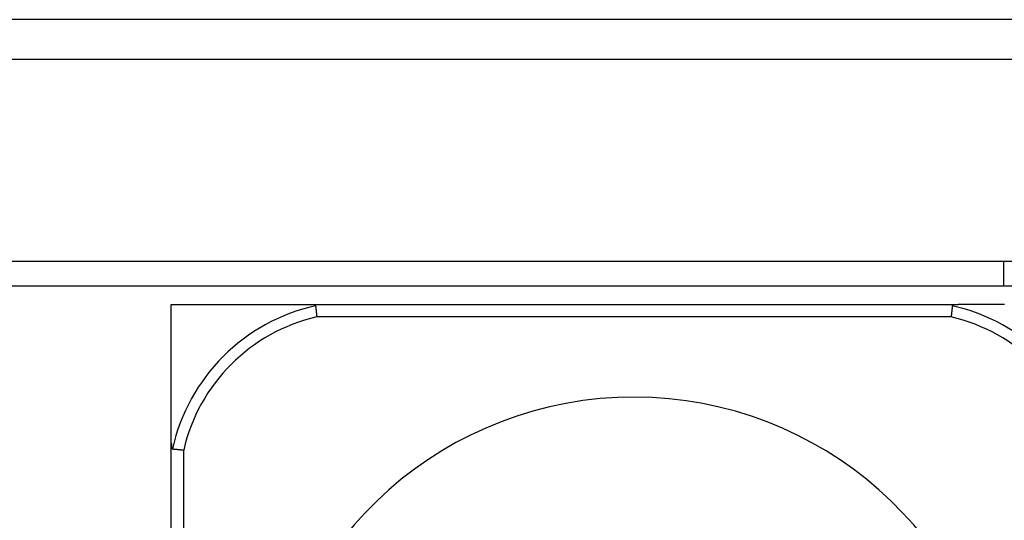
# Model space of a CAD drawing. Units: millimetres. Extents: x 0 to 841, y 0 to 594.
# Drawn here: x 169 to 181, y 498 to 504 of the extents above; entities that cross this region are included whole.
import ezdxf

# ---------------------------------------------------------------- set-up
doc = ezdxf.new("R2010")
doc.units = ezdxf.units.MM
doc.layers.add('SLD-0', color=179, linetype='Continuous')

msp = doc.modelspace()

# ---------------------------------------------------------------- linework, layer by layer
at = {"layer": 'SLD-0'}
for p, q in [((187.97, 503.847), (151.97, 503.847)), ((187.486, 503.362), (152.455, 503.362)), ((187.486, 500.907), (152.455, 500.907)), ((181.22, 500.607), (181.22, 500.907)), ((183.395, 500.607), (156.545, 500.607)), ((171.095, 500.337), (171.095, 500.382)), ((171.095, 500.382), (171.14, 500.382)), ((171.14, 500.382), (171.185, 500.382)), ((171.185, 500.382), (171.229, 500.382)), ((171.229, 500.382), (171.252, 500.382)), ((171.252, 500.382), (171.274, 500.382)), ((171.274, 500.382), (171.297, 500.382)), ((171.297, 500.382), (171.319, 500.382)), ((171.319, 500.382), (171.342, 500.382)), ((171.342, 500.382), (171.364, 500.382)), ((171.364, 500.382), (171.387, 500.382)), ((171.387, 500.382), (171.41, 500.382)), ((171.41, 500.382), (171.433, 500.382)), ((171.433, 500.382), (171.456, 500.382)), ((171.456, 500.382), (171.479, 500.382)), ((171.479, 500.382), (171.502, 500.382)), ((171.502, 500.382), (171.525, 500.382)), ((171.525, 500.382), (171.548, 500.382)), ((171.548, 500.382), (171.572, 500.382)), ((171.572, 500.382), (171.595, 500.382)), ((171.595, 500.382), (171.619, 500.382)), ((171.619, 500.382), (171.642, 500.382)), ((171.642, 500.382), (171.666, 500.382)), ((171.666, 500.382), (171.69, 500.382)), ((171.69, 500.382), (171.702, 500.382)), ((171.702, 500.382), (171.714, 500.382)), ((171.714, 500.382), (171.727, 500.382)), ((171.727, 500.382), (171.739, 500.382)), ((171.739, 500.382), (171.751, 500.382)), ((171.751, 500.382), (171.763, 500.382)), ((171.763, 500.382), (171.775, 500.382)), ((171.775, 500.382), (171.788, 500.382)), ((171.788, 500.382), (171.8, 500.382)), ((171.8, 500.382), (171.812, 500.382)), ((171.812, 500.382), (171.825, 500.382)), ((171.825, 500.382), (171.837, 500.382)), ((171.837, 500.382), (171.85, 500.382)), ((171.85, 500.382), (171.863, 500.382)), ((171.863, 500.382), (171.875, 500.382)), ((171.875, 500.382), (171.888, 500.382)), ((171.888, 500.382), (171.901, 500.382)), ((171.901, 500.382), (171.913, 500.382)), ((171.913, 500.382), (171.926, 500.382)), ((171.926, 500.382), (171.939, 500.382)), ((171.939, 500.382), (171.952, 500.382)), ((171.952, 500.382), (171.965, 500.382)), ((171.965, 500.382), (171.978, 500.382)), ((171.978, 500.382), (171.991, 500.382)), ((171.991, 500.382), (172.005, 500.382)), ((172.005, 500.382), (172.018, 500.382)), ((172.018, 500.382), (172.031, 500.382)), ((172.031, 500.382), (172.045, 500.382)), ((172.045, 500.382), (172.058, 500.382)), ((172.058, 500.382), (172.072, 500.382)), ((172.072, 500.382), (172.085, 500.382)), ((172.085, 500.382), (172.099, 500.382)), ((172.099, 500.382), (172.113, 500.382)), ((172.113, 500.382), (172.126, 500.382)), ((172.126, 500.382), (172.14, 500.382)), ((172.14, 500.382), (172.154, 500.382)), ((172.154, 500.382), (172.168, 500.382)), ((172.168, 500.382), (172.182, 500.382)), ((172.182, 500.382), (172.197, 500.382)), ((172.197, 500.382), (172.211, 500.382)), ((172.211, 500.382), (172.225, 500.382)), ((172.225, 500.382), (172.24, 500.382)), ((172.24, 500.382), (172.254, 500.382)), ((172.254, 500.382), (172.269, 500.382)), ((172.269, 500.382), (172.284, 500.382)), ((172.284, 500.382), (172.298, 500.382)), ((172.298, 500.382), (172.313, 500.382)), ((172.313, 500.382), (172.328, 500.382)), ((172.328, 500.382), (172.343, 500.382)), ((172.343, 500.382), (172.358, 500.382)), ((172.358, 500.382), (172.374, 500.382)), ((172.374, 500.382), (172.389, 500.382)), ((172.389, 500.382), (172.405, 500.382)), ((172.405, 500.382), (172.42, 500.382)), ((172.42, 500.382), (172.436, 500.382)), ((172.436, 500.382), (172.451, 500.382)), ((172.451, 500.382), (172.467, 500.382)), ((172.467, 500.382), (172.483, 500.382)), ((172.483, 500.382), (172.499, 500.382)), ((172.499, 500.382), (172.515, 500.382)), ((172.515, 500.382), (172.531, 500.382)), ((172.531, 500.382), (172.548, 500.382)), ((172.548, 500.382), (172.564, 500.382)), ((172.564, 500.382), (172.58, 500.382)), ((172.58, 500.382), (172.597, 500.382)), ((172.597, 500.382), (172.613, 500.382)), ((172.613, 500.382), (172.63, 500.382)), ((172.63, 500.382), (172.646, 500.382)), ((172.646, 500.382), (172.663, 500.382)), ((172.663, 500.382), (172.68, 500.382)), ((172.68, 500.382), (172.713, 500.382)), ((172.713, 500.382), (172.746, 500.382)), ((172.746, 500.382), (172.78, 500.382)), ((172.783, 500.381), (172.78, 500.382)), ((172.78, 500.382), (180.661, 500.382)), ((172.785, 500.381), (172.783, 500.381)), ((172.787, 500.381), (172.785, 500.381)), ((172.788, 500.381), (172.787, 500.381)), ((172.789, 500.381), (172.788, 500.381)), ((172.791, 500.381), (172.789, 500.381)), ((172.792, 500.381), (172.791, 500.381)), ((172.793, 500.381), (172.792, 500.381)), ((172.795, 500.381), (172.793, 500.381)), ((172.796, 500.381), (172.795, 500.381)), ((172.797, 500.381), (172.796, 500.381)), ((172.799, 500.381), (172.797, 500.381)), ((172.8, 500.381), (172.799, 500.381)), ((172.801, 500.381), (172.8, 500.381)), ((172.802, 500.381), (172.801, 500.381)), ((172.801, 500.381), (172.801, 500.381)), ((172.803, 500.381), (172.802, 500.381)), ((172.804, 500.381), (172.803, 500.381)), ((172.803, 500.381), (172.803, 500.381)), ((172.805, 500.381), (172.804, 500.381)), ((172.806, 500.381), (172.805, 500.381)), ((172.805, 500.381), (172.805, 500.381)), ((172.807, 500.381), (172.806, 500.381)), ((172.808, 500.381), (172.807, 500.381)), ((172.807, 500.381), (172.807, 500.381)), ((172.809, 500.381), (172.808, 500.381)), ((172.81, 500.38), (172.809, 500.381)), ((172.809, 500.381), (172.809, 500.381)), ((172.811, 500.38), (172.81, 500.38)), ((172.812, 500.38), (172.811, 500.38)), ((172.811, 500.38), (172.811, 500.38)), ((172.813, 500.38), (172.812, 500.38)), ((172.812, 500.38), (172.812, 500.38)), ((172.814, 500.38), (172.813, 500.38)), ((172.815, 500.38), (172.814, 500.38)), ((172.814, 500.38), (172.814, 500.38)), ((172.816, 500.38), (172.815, 500.38)), ((172.817, 500.38), (172.816, 500.38)), ((172.816, 500.38), (172.816, 500.38)), ((172.818, 500.38), (172.817, 500.38)), ((172.817, 500.38), (172.817, 500.38)), ((172.819, 500.38), (172.818, 500.38)), ((172.82, 500.38), (172.819, 500.38)), ((172.819, 500.38), (172.819, 500.38)), ((172.821, 500.379), (172.82, 500.38)), ((172.822, 500.379), (172.821, 500.379)), ((172.821, 500.379), (172.821, 500.379)), ((172.823, 500.379), (172.822, 500.379)), ((172.822, 500.379), (172.822, 500.379)), ((172.824, 500.379), (172.823, 500.379)), ((172.825, 500.379), (172.824, 500.379)), ((172.824, 500.379), (172.824, 500.379)), ((172.826, 500.379), (172.825, 500.379)), ((172.825, 500.379), (172.825, 500.379)), ((172.827, 500.379), (172.826, 500.379)), ((172.827, 500.378), (172.827, 500.379)), ((172.828, 500.378), (172.827, 500.378)), ((172.829, 500.378), (172.828, 500.378)), ((172.828, 500.378), (172.828, 500.378)), ((172.83, 500.378), (172.829, 500.378)), ((172.829, 500.378), (172.829, 500.378)), ((172.831, 500.378), (172.83, 500.378)), ((172.832, 500.378), (172.831, 500.378)), ((172.831, 500.378), (172.831, 500.378)), ((172.832, 500.377), (172.832, 500.378)), ((172.833, 500.377), (172.832, 500.377)), ((172.834, 500.377), (172.833, 500.377)), ((172.833, 500.377), (172.833, 500.377)), ((172.835, 500.377), (172.834, 500.377)), ((172.834, 500.377), (172.834, 500.377)), ((172.836, 500.377), (172.835, 500.377)), ((172.836, 500.376), (172.836, 500.377)), ((172.837, 500.376), (172.836, 500.376)), ((172.838, 500.376), (172.837, 500.376)), ((172.837, 500.376), (172.837, 500.376)), ((172.837, 500.376), (172.837, 500.376)), ((172.837, 500.376), (172.837, 500.376)), ((172.839, 500.376), (172.838, 500.376)), ((172.838, 500.376), (172.838, 500.376)), ((172.838, 500.376), (172.838, 500.376)), ((172.838, 500.376), (172.838, 500.376)), ((172.839, 500.375), (172.839, 500.376)), ((172.839, 500.376), (172.839, 500.376)), ((172.839, 500.376), (172.839, 500.376)), ((172.84, 500.375), (172.839, 500.375)), ((172.841, 500.375), (172.84, 500.375)), ((172.84, 500.375), (172.84, 500.375)), ((172.84, 500.375), (172.84, 500.375)), ((172.84, 500.375), (172.84, 500.375)), ((172.842, 500.375), (172.841, 500.375)), ((172.841, 500.375), (172.841, 500.375)), ((172.841, 500.375), (172.841, 500.375)), ((172.841, 500.375), (172.841, 500.375)), ((172.841, 500.375), (172.841, 500.375)), ((172.842, 500.374), (172.842, 500.375)), ((172.843, 500.374), (172.842, 500.374)), ((172.842, 500.374), (172.842, 500.374)), ((172.842, 500.374), (172.842, 500.374)), ((172.844, 500.374), (172.843, 500.374)), ((172.843, 500.374), (172.843, 500.374)), ((172.843, 500.374), (172.843, 500.374)), ((172.843, 500.374), (172.843, 500.374)), ((172.843, 500.374), (172.843, 500.374)), ((172.844, 500.373), (172.844, 500.374)), ((172.844, 500.374), (172.844, 500.374)), ((172.845, 500.373), (172.844, 500.373)), ((172.844, 500.373), (172.844, 500.373)), ((172.844, 500.373), (172.844, 500.373)), ((172.846, 500.372), (172.845, 500.373)), ((172.845, 500.373), (172.845, 500.373)), ((172.845, 500.373), (172.845, 500.373)), ((172.845, 500.373), (172.845, 500.373)), ((172.845, 500.373), (172.845, 500.373)), ((172.845, 500.373), (172.845, 500.373)), ((172.846, 500.372), (172.846, 500.372)), ((172.846, 500.372), (172.846, 500.372)), ((172.848, 500.369), (172.848, 500.37)), ((172.849, 500.368), (172.848, 500.369)), ((172.848, 500.369), (172.848, 500.369)), ((172.848, 500.369), (172.848, 500.369)), ((172.848, 500.369), (172.848, 500.369)), ((172.848, 500.369), (172.848, 500.369)), ((172.848, 500.369), (172.848, 500.369)), ((172.849, 500.367), (172.849, 500.368)), ((172.849, 500.368), (172.849, 500.368)), ((172.849, 500.367), (172.849, 500.365)), ((172.849, 500.365), (172.849, 500.363)), ((172.849, 500.363), (172.85, 500.362)), ((172.85, 500.362), (172.85, 500.361)), ((172.85, 500.361), (172.85, 500.36)), ((172.85, 500.36), (172.85, 500.359)), ((172.85, 500.359), (172.85, 500.358)), ((172.85, 500.358), (172.85, 500.358)), ((172.85, 500.358), (172.85, 500.357)), ((172.85, 500.357), (172.85, 500.356)), ((172.85, 500.356), (172.85, 500.356)), ((172.85, 500.356), (172.85, 500.355)), ((172.85, 500.355), (172.85, 500.354)), ((172.85, 500.354), (172.85, 500.353)), ((172.85, 500.353), (172.851, 500.353)), ((172.851, 500.353), (172.851, 500.352)), ((172.851, 500.352), (172.851, 500.351)), ((172.851, 500.351), (172.851, 500.35)), ((172.851, 500.35), (172.851, 500.35)), ((172.851, 500.35), (172.851, 500.349)), ((172.851, 500.349), (172.851, 500.348)), ((172.851, 500.348), (172.851, 500.347)), ((172.851, 500.347), (172.851, 500.346)), ((172.851, 500.346), (172.851, 500.346)), ((172.851, 500.346), (172.851, 500.345)), ((172.851, 500.345), (172.851, 500.344)), ((172.851, 500.344), (172.852, 500.343)), ((172.852, 500.343), (172.852, 500.342)), ((172.852, 500.342), (172.852, 500.341)), ((172.852, 500.341), (172.852, 500.341)), ((180.59, 500.348), (180.589, 500.347)), ((180.589, 500.347), (180.589, 500.346)), ((180.589, 500.346), (180.589, 500.346)), ((180.589, 500.346), (180.589, 500.345)), ((180.589, 500.345), (180.589, 500.344)), ((180.589, 500.344), (180.589, 500.343)), ((180.589, 500.343), (180.589, 500.342)), ((180.589, 500.342), (180.589, 500.341)), ((180.589, 500.341), (180.589, 500.341)), ((180.591, 500.357), (180.59, 500.356)), ((180.59, 500.356), (180.59, 500.356)), ((180.59, 500.356), (180.59, 500.355)), ((180.59, 500.355), (180.59, 500.354)), ((180.59, 500.354), (180.59, 500.353)), ((180.59, 500.353), (180.59, 500.353)), ((180.59, 500.353), (180.59, 500.352)), ((180.59, 500.352), (180.59, 500.351)), ((180.59, 500.351), (180.59, 500.35)), ((180.59, 500.35), (180.59, 500.35)), ((180.59, 500.35), (180.59, 500.349)), ((180.59, 500.349), (180.59, 500.348)), ((180.592, 500.367), (180.591, 500.365)), ((180.591, 500.365), (180.591, 500.363)), ((180.591, 500.363), (180.591, 500.362)), ((180.591, 500.362), (180.591, 500.361)), ((180.591, 500.361), (180.591, 500.36)), ((180.591, 500.36), (180.591, 500.359)), ((180.591, 500.359), (180.591, 500.358)), ((180.591, 500.358), (180.591, 500.358)), ((180.591, 500.358), (180.591, 500.357)), ((180.593, 500.369), (180.592, 500.369)), ((180.592, 500.369), (180.592, 500.369)), ((180.592, 500.369), (180.592, 500.369)), ((180.592, 500.369), (180.592, 500.369)), ((180.592, 500.369), (180.592, 500.369)), ((180.592, 500.369), (180.592, 500.369)), ((180.592, 500.369), (180.592, 500.368)), ((180.592, 500.368), (180.592, 500.368)), ((180.592, 500.368), (180.592, 500.368)), ((180.592, 500.368), (180.592, 500.367)), ((180.593, 500.37), (180.593, 500.37)), ((180.593, 500.37), (180.593, 500.369)), ((180.596, 500.373), (180.595, 500.373)), ((180.595, 500.373), (180.595, 500.373)), ((180.595, 500.373), (180.595, 500.372)), ((180.595, 500.372), (180.595, 500.372)), ((180.595, 500.372), (180.595, 500.372)), ((180.595, 500.372), (180.595, 500.372)), ((180.597, 500.373), (180.596, 500.373)), ((180.596, 500.373), (180.596, 500.373)), ((180.596, 500.373), (180.596, 500.373)), ((180.596, 500.373), (180.596, 500.373)), ((180.596, 500.373), (180.596, 500.373)), ((180.596, 500.373), (180.596, 500.373)), ((180.598, 500.374), (180.597, 500.374)), ((180.597, 500.374), (180.597, 500.374)), ((180.597, 500.374), (180.597, 500.374)), ((180.597, 500.374), (180.597, 500.374)), ((180.597, 500.374), (180.597, 500.373)), ((180.599, 500.374), (180.598, 500.374)), ((180.598, 500.374), (180.598, 500.374)), ((180.598, 500.374), (180.598, 500.374)), ((180.598, 500.374), (180.598, 500.374)), ((180.598, 500.374), (180.598, 500.374)), ((180.6, 500.375), (180.599, 500.375)), ((180.599, 500.375), (180.599, 500.375)), ((180.599, 500.375), (180.599, 500.375)), ((180.599, 500.375), (180.599, 500.374)), ((180.601, 500.375), (180.6, 500.375)), ((180.6, 500.375), (180.6, 500.375)), ((180.6, 500.375), (180.6, 500.375)), ((180.6, 500.375), (180.6, 500.375)), ((180.602, 500.376), (180.601, 500.375)), ((180.601, 500.375), (180.601, 500.375)), ((180.601, 500.375), (180.601, 500.375)), ((180.601, 500.375), (180.601, 500.375)), ((180.603, 500.376), (180.602, 500.376)), ((180.602, 500.376), (180.602, 500.376)), ((180.602, 500.376), (180.602, 500.376)), ((180.602, 500.376), (180.602, 500.376)), ((180.604, 500.376), (180.603, 500.376)), ((180.603, 500.376), (180.603, 500.376)), ((180.603, 500.376), (180.603, 500.376)), ((180.603, 500.376), (180.603, 500.376)), ((180.605, 500.376), (180.604, 500.376)), ((180.604, 500.376), (180.604, 500.376)), ((180.606, 500.377), (180.605, 500.377)), ((180.605, 500.377), (180.605, 500.376)), ((180.607, 500.377), (180.606, 500.377)), ((180.606, 500.377), (180.606, 500.377)), ((180.608, 500.377), (180.607, 500.377)), ((180.607, 500.377), (180.607, 500.377)), ((180.609, 500.378), (180.608, 500.377)), ((180.608, 500.377), (180.608, 500.377)), ((180.61, 500.378), (180.609, 500.378)), ((180.609, 500.378), (180.609, 500.378)), ((180.611, 500.378), (180.61, 500.378)), ((180.612, 500.378), (180.611, 500.378)), ((180.611, 500.378), (180.611, 500.378)), ((180.613, 500.378), (180.612, 500.378)), ((180.612, 500.378), (180.612, 500.378)), ((180.614, 500.379), (180.613, 500.378)), ((180.613, 500.378), (180.613, 500.378)), ((180.615, 500.379), (180.614, 500.379)), ((180.616, 500.379), (180.615, 500.379)), ((180.615, 500.379), (180.615, 500.379)), ((180.617, 500.379), (180.616, 500.379)), ((180.616, 500.379), (180.616, 500.379)), ((180.618, 500.379), (180.617, 500.379)), ((180.619, 500.379), (180.618, 500.379)), ((180.618, 500.379), (180.618, 500.379)), ((180.62, 500.379), (180.619, 500.379)), ((180.619, 500.379), (180.619, 500.379)), ((180.621, 500.379), (180.62, 500.379)), ((180.622, 500.38), (180.621, 500.38)), ((180.621, 500.38), (180.621, 500.379)), ((180.623, 500.38), (180.622, 500.38)), ((180.622, 500.38), (180.622, 500.38)), ((180.624, 500.38), (180.623, 500.38)), ((180.625, 500.38), (180.624, 500.38)), ((180.624, 500.38), (180.624, 500.38)), ((180.626, 500.38), (180.625, 500.38)), ((180.627, 500.38), (180.626, 500.38)), ((180.626, 500.38), (180.626, 500.38)), ((180.628, 500.38), (180.627, 500.38)), ((180.627, 500.38), (180.627, 500.38)), ((180.629, 500.38), (180.628, 500.38)), ((180.63, 500.38), (180.629, 500.38)), ((180.629, 500.38), (180.629, 500.38)), ((180.631, 500.38), (180.63, 500.38)), ((180.632, 500.381), (180.631, 500.38)), ((180.631, 500.38), (180.631, 500.38)), ((180.633, 500.381), (180.632, 500.381)), ((180.634, 500.381), (180.633, 500.381)), ((180.633, 500.381), (180.633, 500.381)), ((180.635, 500.381), (180.634, 500.381)), ((180.636, 500.381), (180.635, 500.381)), ((180.635, 500.381), (180.635, 500.381)), ((180.637, 500.381), (180.636, 500.381)), ((180.638, 500.381), (180.637, 500.381)), ((180.637, 500.381), (180.637, 500.381)), ((180.639, 500.381), (180.638, 500.381)), ((180.638, 500.381), (180.638, 500.381)), ((180.64, 500.381), (180.639, 500.381)), ((180.641, 500.381), (180.64, 500.381)), ((180.64, 500.381), (180.64, 500.381)), ((180.642, 500.381), (180.641, 500.381)), ((180.643, 500.381), (180.642, 500.381)), ((180.644, 500.381), (180.643, 500.381)), ((180.646, 500.381), (180.644, 500.381)), ((180.647, 500.381), (180.646, 500.381)), ((180.648, 500.381), (180.647, 500.381)), ((180.65, 500.381), (180.648, 500.381)), ((180.651, 500.381), (180.65, 500.381)), ((180.653, 500.381), (180.651, 500.381)), ((180.654, 500.381), (180.653, 500.381)), ((180.655, 500.381), (180.654, 500.381)), ((180.658, 500.381), (180.655, 500.381)), ((180.661, 500.382), (180.658, 500.381)), ((180.726, 500.382), (180.661, 500.382)), ((180.759, 500.382), (180.726, 500.382)), ((180.791, 500.382), (180.759, 500.382)), ((180.824, 500.382), (180.791, 500.382)), ((180.856, 500.382), (180.824, 500.382)), ((180.872, 500.382), (180.856, 500.382)), ((180.888, 500.382), (180.872, 500.382)), ((180.904, 500.382), (180.888, 500.382)), ((180.92, 500.382), (180.904, 500.382)), ((180.936, 500.382), (180.92, 500.382)), ((180.952, 500.382), (180.936, 500.382)), ((180.968, 500.382), (180.952, 500.382)), ((180.984, 500.382), (180.968, 500.382)), ((181, 500.382), (180.984, 500.382)), ((181.015, 500.382), (181, 500.382)), ((181.031, 500.382), (181.015, 500.382)), ((181.047, 500.382), (181.031, 500.382)), ((181.062, 500.382), (181.047, 500.382)), ((181.077, 500.382), (181.062, 500.382)), ((181.093, 500.382), (181.077, 500.382)), ((181.108, 500.382), (181.093, 500.382)), ((181.123, 500.382), (181.108, 500.382)), ((181.139, 500.382), (181.123, 500.382)), ((181.154, 500.382), (181.139, 500.382)), ((181.169, 500.382), (181.154, 500.382)), ((181.184, 500.382), (181.169, 500.382)), ((181.198, 500.382), (181.184, 500.382)), ((181.213, 500.382), (181.198, 500.382)), ((181.228, 500.382), (181.213, 500.382)), ((171.095, 500.292), (171.095, 500.337)), ((171.095, 500.248), (171.095, 500.292)), ((171.095, 500.225), (171.095, 500.248)), ((171.095, 500.203), (171.095, 500.225)), ((172.852, 500.341), (172.852, 500.34)), ((172.852, 500.34), (172.852, 500.34)), ((172.852, 500.34), (172.852, 500.339)), ((172.852, 500.339), (172.852, 500.339)), ((172.852, 500.339), (172.852, 500.338)), ((172.852, 500.338), (172.852, 500.338)), ((172.852, 500.338), (172.852, 500.337)), ((172.852, 500.337), (172.852, 500.337)), ((172.852, 500.337), (172.852, 500.336)), ((172.852, 500.336), (172.852, 500.336)), ((172.852, 500.336), (172.852, 500.335)), ((172.852, 500.335), (172.853, 500.334)), ((172.853, 500.334), (172.853, 500.333)), ((172.853, 500.333), (172.853, 500.332)), ((172.853, 500.332), (172.853, 500.331)), ((172.853, 500.331), (172.853, 500.33)), ((172.853, 500.33), (172.853, 500.329)), ((172.853, 500.329), (172.853, 500.328)), ((172.853, 500.328), (172.853, 500.327)), ((172.853, 500.327), (172.853, 500.326)), ((172.853, 500.326), (172.854, 500.325)), ((172.854, 500.325), (172.854, 500.324)), ((172.854, 500.324), (172.854, 500.323)), ((172.854, 500.323), (172.854, 500.322)), ((172.854, 500.322), (172.854, 500.321)), ((172.854, 500.321), (172.854, 500.32)), ((172.854, 500.32), (172.854, 500.319)), ((172.854, 500.319), (172.854, 500.318)), ((172.854, 500.318), (172.855, 500.317)), ((172.855, 500.317), (172.855, 500.315)), ((172.855, 500.315), (172.855, 500.314)), ((172.855, 500.314), (172.855, 500.313)), ((172.855, 500.313), (172.855, 500.312)), ((172.855, 500.312), (172.855, 500.311)), ((172.855, 500.311), (172.855, 500.31)), ((172.855, 500.31), (172.855, 500.309)), ((172.855, 500.309), (172.856, 500.308)), ((172.856, 500.308), (172.856, 500.306)), ((172.856, 500.306), (172.856, 500.305)), ((172.856, 500.305), (172.856, 500.304)), ((172.856, 500.304), (172.856, 500.303)), ((172.856, 500.303), (172.856, 500.302)), ((172.856, 500.302), (172.856, 500.3)), ((172.856, 500.3), (172.856, 500.299)), ((172.856, 500.299), (172.857, 500.298)), ((172.857, 500.298), (172.857, 500.297)), ((172.857, 500.297), (172.857, 500.296)), ((172.857, 500.296), (172.857, 500.294)), ((172.857, 500.294), (172.857, 500.293)), ((172.857, 500.293), (172.857, 500.292)), ((172.857, 500.292), (172.857, 500.291)), ((172.857, 500.291), (172.858, 500.29)), ((172.858, 500.29), (172.858, 500.288)), ((172.858, 500.288), (172.858, 500.287)), ((172.858, 500.287), (172.858, 500.286)), ((172.858, 500.286), (172.858, 500.285)), ((172.858, 500.285), (172.858, 500.283)), ((172.858, 500.283), (172.858, 500.282)), ((172.858, 500.282), (172.859, 500.281)), ((172.859, 500.281), (172.859, 500.28)), ((172.859, 500.28), (172.859, 500.278)), ((172.859, 500.278), (172.859, 500.277)), ((172.859, 500.277), (172.859, 500.276)), ((172.859, 500.276), (172.859, 500.275)), ((172.859, 500.275), (172.859, 500.273)), ((172.859, 500.273), (172.859, 500.272)), ((172.859, 500.272), (172.86, 500.271)), ((172.86, 500.271), (172.86, 500.268)), ((172.86, 500.268), (172.86, 500.266)), ((172.86, 500.266), (172.861, 500.263)), ((172.861, 500.263), (172.861, 500.26)), ((172.861, 500.26), (172.861, 500.258)), ((172.861, 500.258), (172.861, 500.255)), ((172.861, 500.255), (172.862, 500.253)), ((172.862, 500.253), (172.862, 500.25)), ((172.862, 500.25), (172.862, 500.247)), ((172.862, 500.247), (172.863, 500.245)), ((172.863, 500.245), (172.863, 500.242)), ((172.863, 500.242), (172.863, 500.237)), ((172.863, 500.237), (172.864, 500.232)), ((180.577, 500.232), (172.864, 500.232)), ((180.578, 500.242), (180.577, 500.237)), ((180.577, 500.237), (180.577, 500.232)), ((180.579, 500.25), (180.578, 500.247)), ((180.578, 500.247), (180.578, 500.245)), ((180.578, 500.245), (180.578, 500.242)), ((180.58, 500.258), (180.579, 500.255)), ((180.579, 500.255), (180.579, 500.253)), ((180.579, 500.253), (180.579, 500.25)), ((180.581, 500.268), (180.58, 500.266)), ((180.58, 500.266), (180.58, 500.263)), ((180.58, 500.263), (180.58, 500.26)), ((180.58, 500.26), (180.58, 500.258)), ((180.582, 500.276), (180.581, 500.275)), ((180.581, 500.275), (180.581, 500.273)), ((180.581, 500.273), (180.581, 500.272)), ((180.581, 500.272), (180.581, 500.271)), ((180.581, 500.271), (180.581, 500.268)), ((180.583, 500.285), (180.582, 500.283)), ((180.582, 500.283), (180.582, 500.282)), ((180.582, 500.282), (180.582, 500.281)), ((180.582, 500.281), (180.582, 500.28)), ((180.582, 500.28), (180.582, 500.278)), ((180.582, 500.278), (180.582, 500.277)), ((180.582, 500.277), (180.582, 500.276)), ((180.584, 500.294), (180.583, 500.293)), ((180.583, 500.293), (180.583, 500.292)), ((180.583, 500.292), (180.583, 500.291)), ((180.583, 500.291), (180.583, 500.29)), ((180.583, 500.29), (180.583, 500.288)), ((180.583, 500.288), (180.583, 500.287)), ((180.583, 500.287), (180.583, 500.286)), ((180.583, 500.286), (180.583, 500.285)), ((180.585, 500.303), (180.584, 500.302)), ((180.584, 500.302), (180.584, 500.3)), ((180.584, 500.3), (180.584, 500.299)), ((180.584, 500.299), (180.584, 500.298)), ((180.584, 500.298), (180.584, 500.297)), ((180.584, 500.297), (180.584, 500.296)), ((180.584, 500.296), (180.584, 500.294)), ((180.586, 500.312), (180.585, 500.311)), ((180.585, 500.311), (180.585, 500.31)), ((180.585, 500.31), (180.585, 500.309)), ((180.585, 500.309), (180.585, 500.308)), ((180.585, 500.308), (180.585, 500.306)), ((180.585, 500.306), (180.585, 500.305)), ((180.585, 500.305), (180.585, 500.304)), ((180.585, 500.304), (180.585, 500.303)), ((180.587, 500.321), (180.586, 500.32)), ((180.586, 500.32), (180.586, 500.319)), ((180.586, 500.319), (180.586, 500.318)), ((180.586, 500.318), (180.586, 500.317)), ((180.586, 500.317), (180.586, 500.315)), ((180.586, 500.315), (180.586, 500.314)), ((180.586, 500.314), (180.586, 500.313)), ((180.586, 500.313), (180.586, 500.312)), ((180.588, 500.33), (180.587, 500.329)), ((180.587, 500.329), (180.587, 500.328)), ((180.587, 500.328), (180.587, 500.327)), ((180.587, 500.327), (180.587, 500.326)), ((180.587, 500.326), (180.587, 500.325)), ((180.587, 500.325), (180.587, 500.324)), ((180.587, 500.324), (180.587, 500.323)), ((180.587, 500.323), (180.587, 500.322)), ((180.587, 500.322), (180.587, 500.321)), ((180.589, 500.338), (180.588, 500.338)), ((180.588, 500.338), (180.588, 500.337)), ((180.588, 500.337), (180.588, 500.337)), ((180.588, 500.337), (180.588, 500.336)), ((180.588, 500.336), (180.588, 500.336)), ((180.588, 500.336), (180.588, 500.335)), ((180.588, 500.335), (180.588, 500.334)), ((180.588, 500.334), (180.588, 500.333)), ((180.588, 500.333), (180.588, 500.332)), ((180.588, 500.332), (180.588, 500.331)), ((180.588, 500.331), (180.588, 500.33)), ((180.589, 500.341), (180.589, 500.34)), ((180.589, 500.34), (180.589, 500.34)), ((180.589, 500.34), (180.589, 500.339)), ((180.589, 500.339), (180.589, 500.339)), ((180.589, 500.339), (180.589, 500.338)), ((171.095, 500.18), (171.095, 500.203)), ((171.095, 500.158), (171.095, 500.18)), ((171.095, 500.135), (171.095, 500.158)), ((171.095, 500.113), (171.095, 500.135)), ((171.095, 500.09), (171.095, 500.113)), ((171.095, 500.067), (171.095, 500.09)), ((171.095, 500.045), (171.095, 500.067)), ((171.095, 500.022), (171.095, 500.045)), ((171.095, 499.999), (171.095, 500.022)), ((171.095, 499.976), (171.095, 499.999)), ((171.095, 499.953), (171.095, 499.976)), ((171.095, 499.929), (171.095, 499.953)), ((171.095, 499.906), (171.095, 499.929)), ((171.095, 499.883), (171.095, 499.906)), ((171.095, 499.859), (171.095, 499.883)), ((171.095, 499.835), (171.095, 499.859)), ((171.095, 499.812), (171.095, 499.835)), ((171.095, 499.8), (171.095, 499.812)), ((171.095, 499.788), (171.095, 499.8)), ((171.095, 499.776), (171.095, 499.788)), ((171.095, 499.764), (171.095, 499.776)), ((171.095, 499.752), (171.095, 499.764)), ((171.095, 499.739), (171.095, 499.752)), ((171.095, 499.727), (171.095, 499.739)), ((171.095, 499.715), (171.095, 499.727)), ((171.095, 499.703), (171.095, 499.715)), ((171.095, 499.69), (171.095, 499.703)), ((171.095, 499.678), (171.095, 499.69)), ((171.095, 499.666), (171.095, 499.678)), ((171.095, 499.653), (171.095, 499.666)), ((171.095, 499.641), (171.095, 499.653)), ((171.095, 499.628), (171.095, 499.641)), ((171.095, 499.616), (171.095, 499.628)), ((171.095, 499.603), (171.095, 499.616)), ((171.095, 499.59), (171.095, 499.603)), ((171.095, 499.577), (171.095, 499.59)), ((171.095, 499.565), (171.095, 499.577)), ((171.095, 499.552), (171.095, 499.565)), ((171.095, 499.539), (171.095, 499.552)), ((171.095, 499.526), (171.095, 499.539)), ((171.095, 499.513), (171.095, 499.526)), ((171.095, 499.499), (171.095, 499.513)), ((171.095, 499.486), (171.095, 499.499)), ((171.095, 499.473), (171.095, 499.486)), ((171.095, 499.459), (171.095, 499.473)), ((171.095, 499.446), (171.095, 499.459)), ((171.095, 499.432), (171.095, 499.446)), ((171.095, 499.419), (171.095, 499.432)), ((171.095, 499.405), (171.095, 499.419)), ((171.095, 499.391), (171.095, 499.405)), ((171.095, 499.378), (171.095, 499.391)), ((171.095, 499.364), (171.095, 499.378)), ((171.095, 499.35), (171.095, 499.364)), ((171.095, 499.336), (171.095, 499.35)), ((171.095, 499.321), (171.095, 499.336)), ((171.095, 499.307), (171.095, 499.321)), ((171.095, 499.293), (171.095, 499.307)), ((171.095, 499.278), (171.095, 499.293)), ((171.095, 499.264), (171.095, 499.278)), ((171.095, 499.249), (171.095, 499.264)), ((171.095, 499.235), (171.095, 499.249)), ((171.095, 499.22), (171.095, 499.235)), ((171.095, 499.205), (171.095, 499.22)), ((171.095, 499.19), (171.095, 499.205)), ((171.095, 499.175), (171.095, 499.19)), ((171.095, 499.16), (171.095, 499.175)), ((171.095, 499.144), (171.095, 499.16)), ((171.095, 499.129), (171.095, 499.144)), ((171.095, 499.114), (171.095, 499.129)), ((171.095, 499.098), (171.095, 499.114)), ((171.095, 499.083), (171.095, 499.098)), ((171.095, 499.067), (171.095, 499.083)), ((171.095, 499.051), (171.095, 499.067)), ((171.095, 499.036), (171.095, 499.051)), ((171.095, 499.02), (171.095, 499.036)), ((171.095, 499.004), (171.095, 499.02)), ((171.095, 498.988), (171.095, 499.004)), ((171.095, 498.972), (171.095, 498.988)), ((171.095, 498.956), (171.095, 498.972)), ((171.095, 498.94), (171.095, 498.956)), ((171.095, 498.924), (171.095, 498.94)), ((171.095, 498.908), (171.095, 498.924)), ((171.095, 498.892), (171.095, 498.908)), ((171.095, 498.86), (171.095, 498.892)), ((171.095, 498.827), (171.095, 498.86)), ((171.095, 498.795), (171.095, 498.827)), ((171.095, 498.762), (171.095, 498.795)), ((171.095, 498.697), (171.095, 498.762)), ((171.095, 490.816), (171.095, 498.697)), ((171.095, 498.697), (171.095, 498.694)), ((171.095, 498.694), (171.095, 498.691)), ((171.095, 498.691), (171.095, 498.69)), ((171.095, 498.69), (171.095, 498.689)), ((171.095, 498.689), (171.095, 498.687)), ((171.095, 498.687), (171.096, 498.686)), ((171.096, 498.686), (171.096, 498.685)), ((171.096, 498.685), (171.096, 498.683)), ((171.096, 498.683), (171.096, 498.682)), ((171.096, 498.682), (171.096, 498.681)), ((171.096, 498.681), (171.096, 498.679)), ((171.096, 498.679), (171.096, 498.678)), ((171.096, 498.678), (171.096, 498.677)), ((171.096, 498.677), (171.096, 498.677)), ((171.096, 498.677), (171.096, 498.676)), ((171.096, 498.676), (171.096, 498.675)), ((171.096, 498.675), (171.096, 498.675)), ((171.096, 498.675), (171.096, 498.674)), ((171.096, 498.674), (171.096, 498.673)), ((171.096, 498.673), (171.096, 498.673)), ((171.096, 498.673), (171.096, 498.672)), ((171.096, 498.672), (171.096, 498.671)), ((171.096, 498.671), (171.096, 498.671)), ((171.096, 498.671), (171.096, 498.67)), ((171.096, 498.67), (171.096, 498.669)), ((171.096, 498.669), (171.096, 498.669)), ((171.096, 498.669), (171.096, 498.668)), ((171.096, 498.668), (171.096, 498.667)), ((171.096, 498.667), (171.096, 498.667)), ((171.096, 498.667), (171.096, 498.666)), ((171.096, 498.666), (171.096, 498.666)), ((171.096, 498.666), (171.097, 498.665)), ((171.097, 498.665), (171.097, 498.664)), ((171.097, 498.664), (171.097, 498.664)), ((171.097, 498.664), (171.097, 498.663)), ((171.097, 498.663), (171.097, 498.662)), ((171.097, 498.662), (171.097, 498.662)), ((171.097, 498.662), (171.097, 498.661)), ((171.097, 498.661), (171.097, 498.661)), ((171.097, 498.661), (171.097, 498.66)), ((171.097, 498.66), (171.097, 498.659)), ((171.097, 498.659), (171.097, 498.659)), ((171.097, 498.659), (171.097, 498.658)), ((171.097, 498.658), (171.097, 498.657)), ((171.097, 498.657), (171.097, 498.657)), ((171.097, 498.657), (171.097, 498.656)), ((171.097, 498.656), (171.097, 498.656)), ((171.097, 498.656), (171.098, 498.655)), ((171.098, 498.655), (171.098, 498.654)), ((171.098, 498.654), (171.098, 498.654)), ((171.098, 498.654), (171.098, 498.653)), ((171.098, 498.653), (171.098, 498.653)), ((171.098, 498.653), (171.098, 498.652)), ((171.098, 498.652), (171.098, 498.651)), ((171.098, 498.651), (171.098, 498.651)), ((171.098, 498.651), (171.098, 498.65)), ((171.098, 498.65), (171.098, 498.65)), ((171.098, 498.65), (171.098, 498.649)), ((171.098, 498.649), (171.099, 498.648)), ((171.099, 498.648), (171.099, 498.648)), ((171.099, 498.648), (171.099, 498.647)), ((171.099, 498.647), (171.099, 498.647)), ((171.099, 498.647), (171.099, 498.646)), ((171.099, 498.646), (171.099, 498.646)), ((171.099, 498.646), (171.099, 498.645)), ((171.099, 498.645), (171.099, 498.645)), ((171.099, 498.645), (171.099, 498.644)), ((171.099, 498.644), (171.1, 498.643)), ((171.1, 498.643), (171.1, 498.643)), ((171.1, 498.643), (171.1, 498.642)), ((171.1, 498.642), (171.1, 498.642)), ((171.1, 498.642), (171.1, 498.641)), ((171.1, 498.641), (171.1, 498.641)), ((171.1, 498.641), (171.1, 498.64)), ((171.1, 498.64), (171.101, 498.64)), ((171.101, 498.64), (171.101, 498.639)), ((171.101, 498.639), (171.101, 498.639)), ((171.101, 498.639), (171.101, 498.639)), ((171.101, 498.639), (171.101, 498.639)), ((171.101, 498.639), (171.101, 498.638)), ((171.101, 498.638), (171.101, 498.638)), ((171.101, 498.638), (171.101, 498.638)), ((171.101, 498.638), (171.101, 498.638)), ((171.101, 498.638), (171.101, 498.637)), ((171.101, 498.637), (171.101, 498.637)), ((171.101, 498.637), (171.102, 498.637)), ((171.102, 498.637), (171.102, 498.637)), ((171.102, 498.637), (171.102, 498.636)), ((171.102, 498.636), (171.102, 498.636)), ((171.102, 498.636), (171.102, 498.636)), ((171.102, 498.636), (171.102, 498.636)), ((171.102, 498.636), (171.102, 498.636)), ((171.102, 498.636), (171.102, 498.635)), ((171.102, 498.635), (171.102, 498.635)), ((171.102, 498.635), (171.102, 498.635)), ((171.102, 498.635), (171.102, 498.635)), ((171.102, 498.635), (171.103, 498.634)), ((171.103, 498.634), (171.103, 498.634)), ((171.103, 498.634), (171.103, 498.634)), ((171.103, 498.634), (171.103, 498.634)), ((171.103, 498.634), (171.103, 498.634)), ((171.103, 498.634), (171.103, 498.633)), ((171.103, 498.633), (171.103, 498.633)), ((171.103, 498.633), (171.103, 498.633)), ((171.103, 498.633), (171.103, 498.633)), ((171.103, 498.633), (171.103, 498.633)), ((171.103, 498.633), (171.104, 498.632)), ((171.104, 498.632), (171.104, 498.632)), ((171.104, 498.632), (171.104, 498.632)), ((171.104, 498.632), (171.104, 498.632)), ((171.104, 498.632), (171.104, 498.632)), ((171.104, 498.632), (171.104, 498.632)), ((171.104, 498.632), (171.104, 498.631)), ((171.104, 498.631), (171.104, 498.631)), ((171.104, 498.631), (171.104, 498.631)), ((171.104, 498.631), (171.105, 498.631)), ((171.105, 498.631), (171.105, 498.631)), ((171.107, 498.629), (171.107, 498.629)), ((171.107, 498.629), (171.108, 498.629)), ((171.108, 498.629), (171.108, 498.629)), ((171.108, 498.629), (171.108, 498.628)), ((171.108, 498.628), (171.108, 498.628)), ((171.108, 498.628), (171.108, 498.628)), ((171.108, 498.628), (171.108, 498.628)), ((171.108, 498.628), (171.108, 498.628)), ((171.108, 498.628), (171.109, 498.628)), ((171.109, 498.628), (171.112, 498.628)), ((171.109, 498.628), (171.109, 498.628)), ((171.109, 498.628), (171.109, 498.628)), ((171.112, 498.628), (171.113, 498.627)), ((171.113, 498.627), (171.115, 498.627)), ((171.115, 498.627), (171.116, 498.627)), ((171.116, 498.627), (171.117, 498.627)), ((171.117, 498.627), (171.118, 498.627)), ((171.118, 498.627), (171.118, 498.627)), ((171.118, 498.627), (171.119, 498.627)), ((171.119, 498.627), (171.12, 498.627)), ((171.12, 498.627), (171.12, 498.627)), ((171.12, 498.627), (171.121, 498.627)), ((171.121, 498.627), (171.122, 498.627)), ((171.122, 498.627), (171.123, 498.626)), ((171.123, 498.626), (171.123, 498.626)), ((171.123, 498.626), (171.124, 498.626)), ((171.124, 498.626), (171.125, 498.626)), ((171.125, 498.626), (171.126, 498.626)), ((171.126, 498.626), (171.126, 498.626)), ((171.126, 498.626), (171.127, 498.626)), ((171.127, 498.626), (171.128, 498.626)), ((171.128, 498.626), (171.129, 498.626)), ((171.129, 498.626), (171.13, 498.626)), ((171.13, 498.626), (171.13, 498.626)), ((171.13, 498.626), (171.131, 498.626)), ((171.131, 498.626), (171.132, 498.625)), ((171.132, 498.625), (171.133, 498.625)), ((171.133, 498.625), (171.134, 498.625)), ((171.134, 498.625), (171.135, 498.625)), ((171.135, 498.625), (171.135, 498.625)), ((171.135, 498.625), (171.136, 498.625)), ((171.136, 498.625), (171.137, 498.625)), ((171.137, 498.625), (171.137, 498.625)), ((171.137, 498.625), (171.138, 498.625)), ((171.138, 498.625), (171.138, 498.625)), ((171.138, 498.625), (171.138, 498.625)), ((171.138, 498.625), (171.139, 498.625)), ((171.139, 498.625), (171.139, 498.625)), ((171.139, 498.625), (171.14, 498.625)), ((171.14, 498.625), (171.14, 498.624)), ((171.14, 498.624), (171.141, 498.624)), ((171.141, 498.624), (171.142, 498.624)), ((171.142, 498.624), (171.143, 498.624)), ((171.143, 498.624), (171.144, 498.624)), ((171.144, 498.624), (171.145, 498.624)), ((171.145, 498.624), (171.146, 498.624)), ((171.146, 498.624), (171.147, 498.624)), ((171.147, 498.624), (171.148, 498.624)), ((171.148, 498.624), (171.149, 498.624)), ((171.149, 498.624), (171.15, 498.623)), ((171.15, 498.623), (171.151, 498.623)), ((171.151, 498.623), (171.152, 498.623)), ((171.152, 498.623), (171.153, 498.623)), ((171.153, 498.623), (171.154, 498.623)), ((171.154, 498.623), (171.155, 498.623)), ((171.155, 498.623), (171.156, 498.623)), ((171.156, 498.623), (171.157, 498.623)), ((171.157, 498.623), (171.158, 498.623)), ((171.158, 498.623), (171.159, 498.622)), ((171.159, 498.622), (171.16, 498.622)), ((171.16, 498.622), (171.161, 498.622)), ((171.161, 498.622), (171.162, 498.622)), ((171.162, 498.622), (171.164, 498.622)), ((171.164, 498.622), (171.165, 498.622)), ((171.165, 498.622), (171.166, 498.622)), ((171.166, 498.622), (171.167, 498.622)), ((171.167, 498.622), (171.168, 498.621)), ((171.168, 498.621), (171.169, 498.621)), ((171.169, 498.621), (171.17, 498.621)), ((171.17, 498.621), (171.172, 498.621)), ((171.172, 498.621), (171.173, 498.621)), ((171.173, 498.621), (171.174, 498.621)), ((171.174, 498.621), (171.175, 498.621)), ((171.175, 498.621), (171.176, 498.62)), ((171.176, 498.62), (171.178, 498.62)), ((171.178, 498.62), (171.179, 498.62)), ((171.179, 498.62), (171.18, 498.62)), ((171.18, 498.62), (171.181, 498.62)), ((171.181, 498.62), (171.182, 498.62)), ((171.182, 498.62), (171.184, 498.62)), ((171.184, 498.62), (171.185, 498.62)), ((171.185, 498.62), (171.186, 498.619)), ((171.186, 498.619), (171.187, 498.619)), ((171.187, 498.619), (171.188, 498.619)), ((171.188, 498.619), (171.19, 498.619)), ((171.19, 498.619), (171.191, 498.619)), ((171.191, 498.619), (171.192, 498.619)), ((171.192, 498.619), (171.193, 498.619)), ((171.193, 498.619), (171.195, 498.618)), ((171.195, 498.618), (171.196, 498.618)), ((171.196, 498.618), (171.197, 498.618)), ((171.197, 498.618), (171.198, 498.618)), ((171.198, 498.618), (171.2, 498.618)), ((171.2, 498.618), (171.201, 498.618)), ((171.201, 498.618), (171.202, 498.618)), ((171.202, 498.618), (171.204, 498.617)), ((171.204, 498.617), (171.205, 498.617)), ((171.205, 498.617), (171.206, 498.617)), ((171.206, 498.617), (171.209, 498.617)), ((171.209, 498.617), (171.211, 498.617)), ((171.211, 498.617), (171.214, 498.616)), ((171.214, 498.616), (171.216, 498.616)), ((171.216, 498.616), (171.219, 498.616)), ((171.219, 498.616), (171.222, 498.615)), ((171.222, 498.615), (171.224, 498.615)), ((171.224, 498.615), (171.227, 498.615)), ((171.227, 498.615), (171.229, 498.615)), ((171.229, 498.615), (171.232, 498.614)), ((171.232, 498.614), (171.235, 498.614)), ((171.235, 498.614), (171.24, 498.613)), ((171.24, 498.613), (171.245, 498.613)), ((171.245, 498.613), (171.245, 490.9))]:
    msp.add_line(p, q, dxfattribs=at)
for centre, radius, start, end in [((173.345, 498.132), 2.29, 102.5171, 167.4829), ((180.095, 498.132), 2.29, 12.5171, 77.4829), ((173.345, 498.132), 2.154, 102.9076, 167.0924), ((180.095, 498.132), 2.154, 12.9076, 77.0924), ((176.72, 494.757), 4.5, 9.5941, 175.4975)]:
    msp.add_arc(centre, radius, start, end, dxfattribs=at)

doc.saveas('drawing.dxf')
